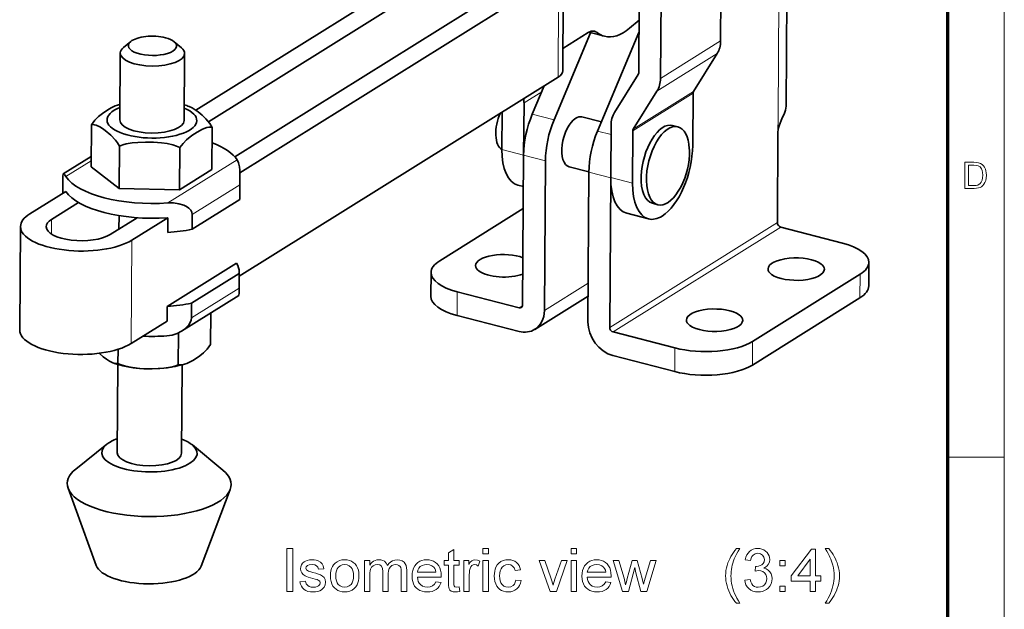
# Model space of a CAD drawing. Extents: x 8 to 406, y 8 to 280.
# Drawn here: x 315 to 406, y 130 to 185 of the extents above; entities that cross this region are included whole.
import ezdxf

# ---------------------------------------------------------------- set-up
doc = ezdxf.new("R2010")
doc.units = 0

msp = doc.modelspace()

# ---------------------------------------------------------------- linework, layer by layer
at = {"color": 11, "lineweight": 13}
msp.add_line((406.5, 7.5), (406.5, 280.5), dxfattribs=at)
at = {"color": 150, "lineweight": 70}
msp.add_line((401.25, 12.75), (401.25, 275.25), dxfattribs=at)
at = {"color": 7, "lineweight": 35, "ltscale": 0.442473}
for p, q in [((380.187, 200.484), (380.063, 182.785)), ((372.547, 197.501), (372.424, 179.803)), ((374.453, 179.28), (374.576, 196.978))]:
    msp.add_line(p, q, dxfattribs=at)
at = {"color": 7, "lineweight": 35}
for p, q in [((331.155, 176.319), (355.471, 191.483)), ((332.314, 175.253), (357.5, 190.96)), ((362.951, 189.554), (334.78, 171.985)), ((364.98, 189.031), (335.26, 170.496)), ((335.197, 160.869), (364.909, 179.399))]:
    msp.add_line(p, q, dxfattribs=at)
at = {"color": 7, "lineweight": 35, "ltscale": 0.240797}
for p, q in [((365.338, 179.984), (365.409, 189.615)), ((314.739, 155.851), (314.81, 165.483))]:
    msp.add_line(p, q, dxfattribs=at)
at = {"color": 7, "lineweight": 35, "ltscale": 0.327479}
msp.add_line((386.159, 176.684), (386.25, 189.783), dxfattribs=at)
at = {"color": 7, "lineweight": 13, "ltscale": 0.240797}
for p, q in [((364.909, 179.399), (364.98, 189.031)), ((325.118, 154.583), (325.189, 164.215))]:
    msp.add_line(p, q, dxfattribs=at)
at = {"color": 7, "lineweight": 13, "ltscale": 0.326713}
msp.add_line((385.416, 175.687), (385.507, 188.755), dxfattribs=at)
at = {"color": 7, "lineweight": 35, "ltscale": 0.028925}
msp.add_line((371.572, 183.954), (372.458, 184.698), dxfattribs=at)
at = {"color": 7, "lineweight": 35, "ltscale": 0.219965}
msp.add_line((367.942, 183.542), (364.536, 175.429), dxfattribs=at)
at = {"color": 7, "lineweight": 35, "ltscale": 0.069951}
msp.add_line((367.728, 183.558), (365.354, 182.077), dxfattribs=at)
at = {"color": 7, "lineweight": 35, "ltscale": 0.038057}
msp.add_line((369.248, 183.205), (367.774, 183.585), dxfattribs=at)
at = {"color": 7, "lineweight": 13, "ltscale": 0.012425}
msp.add_line((368.538, 183.565), (368.057, 183.689), dxfattribs=at)
at = {"color": 7, "lineweight": 35, "ltscale": 0.249081}
msp.add_line((368.593, 174.383), (372.45, 183.569), dxfattribs=at)
at = {"color": 7, "lineweight": 35, "ltscale": 0.021913}
msp.add_line((325.08, 182.723), (324.401, 182.17), dxfattribs=at)
at = {"color": 7, "lineweight": 35, "ltscale": 0.021914}
msp.add_line((329.134, 182.693), (329.806, 182.13), dxfattribs=at)
at = {"color": 7, "lineweight": 13, "ltscale": 0.165392}
for p, q in [((380.063, 182.785), (374.453, 179.28)), ((377.489, 177.9), (371.879, 174.394))]:
    msp.add_line(p, q, dxfattribs=at)
at = {"color": 7, "lineweight": 35, "ltscale": 0.15604}
for p, q in [((324.053, 175.412), (324.099, 181.653)), ((330.053, 175.368), (330.099, 181.609))]:
    msp.add_line(p, q, dxfattribs=at)
at = {"color": 7, "lineweight": 13, "ltscale": 0.165391}
for p, q in [((379.74, 181.594), (374.13, 178.088)), ((377.533, 178.061), (371.922, 174.555))]:
    msp.add_line(p, q, dxfattribs=at)
at = {"color": 7, "lineweight": 35, "ltscale": 0.104148}
for p, q in [((379.74, 181.594), (377.533, 178.061)), ((370.173, 176.109), (372.381, 179.642)), ((371.922, 174.555), (374.13, 178.088))]:
    msp.add_line(p, q, dxfattribs=at)
at = {"color": 7, "lineweight": 13, "ltscale": 0.048589}
msp.add_line((361.735, 177.01), (363.384, 178.04), dxfattribs=at)
at = {"color": 7, "lineweight": 35, "ltscale": 0.071586}
msp.add_line((363.616, 178.593), (362.507, 175.953), dxfattribs=at)
at = {"color": 7, "lineweight": 35, "ltscale": 0.12175}
for p, q in [((377.455, 173.03), (377.489, 177.9)), ((361.702, 172.14), (361.735, 177.01)), ((369.816, 170.048), (369.85, 174.917)), ((371.845, 169.524), (371.879, 174.394))]:
    msp.add_line(p, q, dxfattribs=at)
at = {"color": 7, "lineweight": 35, "ltscale": 0.087139}
msp.add_line((359.673, 172.663), (359.697, 176.149), dxfattribs=at)
at = {"color": 7, "lineweight": 13, "ltscale": 0.052374}
for p, q in [((364.536, 175.429), (362.507, 175.953)), ((359.673, 172.663), (361.702, 172.14)), ((363.73, 171.605), (361.702, 172.128)), ((371.845, 169.524), (369.816, 170.048))]:
    msp.add_line(p, q, dxfattribs=at)
at = {"color": 7, "lineweight": 35, "ltscale": 0.046791}
msp.add_line((368.947, 175.227), (367.135, 175.694), dxfattribs=at)
at = {"color": 7, "lineweight": 13, "ltscale": 0.034391}
msp.add_line((385.407, 174.311), (385.416, 175.687), dxfattribs=at)
at = {"color": 7, "lineweight": 35, "ltscale": 0.098039}
for p, q in [((321.425, 174.964), (321.396, 171.043)), ((332.674, 174.715), (332.645, 170.793)), ((324.013, 169.042), (324.041, 172.964)), ((329.666, 172.839), (329.637, 168.918))]:
    msp.add_line(p, q, dxfattribs=at)
at = {"color": 7, "lineweight": 13, "ltscale": 0.032297}
msp.add_line((369.844, 174.061), (368.593, 174.383), dxfattribs=at)
at = {"color": 7, "lineweight": 35, "ltscale": 0.012821}
msp.add_line((376.083, 174.78), (375.586, 174.908), dxfattribs=at)
at = {"color": 7, "lineweight": 35, "ltscale": 0.211503}
msp.add_line((385.348, 165.851), (385.407, 174.311), dxfattribs=at)
at = {"color": 7, "lineweight": 35, "ltscale": 0.076746}
msp.add_line((321.403, 172.004), (318.798, 170.38), dxfattribs=at)
at = {"color": 7, "lineweight": 13, "ltscale": 0.19002}
msp.add_line((335, 171.703), (328.55, 167.681), dxfattribs=at)
at = {"color": 7, "lineweight": 35, "ltscale": 0.348757}
for p, q in [((361.604, 158.178), (361.702, 172.128)), ((363.633, 157.655), (363.73, 171.605)), ((367.787, 170.558), (367.69, 156.608)), ((369.816, 170.035), (369.719, 156.085))]:
    msp.add_line(p, q, dxfattribs=at)
at = {"color": 7, "lineweight": 13, "ltscale": 0.0695}
msp.add_line((321.4, 171.604), (319.041, 170.133), dxfattribs=at)
at = {"color": 7, "lineweight": 35, "ltscale": 0.082347}
msp.add_line((321.396, 171.043), (324.013, 169.042), dxfattribs=at)
at = {"color": 7, "lineweight": 35, "ltscale": 0.088621}
msp.add_line((329.637, 168.918), (332.645, 170.793), dxfattribs=at)
at = {"color": 7, "lineweight": 35, "ltscale": 0.047798}
msp.add_line((367.788, 170.568), (365.936, 171.046), dxfattribs=at)
at = {"color": 7, "lineweight": 35, "ltscale": 0.039918}
msp.add_line((318.765, 170.181), (318.753, 168.584), dxfattribs=at)
at = {"color": 7, "lineweight": 35, "ltscale": 0.048832}
msp.add_line((335.264, 170.059), (335.25, 168.106), dxfattribs=at)
at = {"color": 7, "lineweight": 35, "ltscale": 0.017099}
msp.add_line((335.255, 169.375), (335.264, 170.059), dxfattribs=at)
at = {"color": 7, "lineweight": 13, "ltscale": 0.052375}
msp.add_line((369.816, 170.035), (367.787, 170.558), dxfattribs=at)
at = {"color": 7, "lineweight": 35, "ltscale": 0.000308999}
msp.add_line((369.816, 170.035), (369.816, 170.048), dxfattribs=at)
at = {"color": 7, "lineweight": 35, "ltscale": 0.140647}
msp.add_line((324.013, 169.042), (329.637, 168.918), dxfattribs=at)
at = {"color": 7, "lineweight": 13, "ltscale": 0.130949}
for p, q in [((335.255, 169.375), (330.81, 166.603)), ((335.184, 159.743), (330.74, 156.971))]:
    msp.add_line(p, q, dxfattribs=at)
at = {"color": 7, "lineweight": 35, "ltscale": 0.0344}
for p, q in [((335.255, 169.375), (335.245, 167.999)), ((328.54, 166.305), (328.53, 164.929)), ((330.81, 166.603), (330.8, 165.227)), ((335.184, 159.743), (335.194, 161.119)), ((328.469, 156.673), (328.479, 158.049)), ((330.74, 156.971), (330.75, 158.347))]:
    msp.add_line(p, q, dxfattribs=at)
at = {"color": 7, "lineweight": 35, "ltscale": 0.013273}
msp.add_line((361.167, 169.333), (361.681, 169.2), dxfattribs=at)
at = {"color": 7, "lineweight": 35, "ltscale": 0.098736}
for p, q in [((315.68, 166.667), (319.031, 168.757)), ((325.118, 154.583), (328.469, 156.673))]:
    msp.add_line(p, q, dxfattribs=at)
at = {"color": 7, "lineweight": 35, "ltscale": 0.13095}
for p, q in [((330.8, 165.227), (335.245, 167.999)), ((330.75, 158.347), (335.194, 161.119))]:
    msp.add_line(p, q, dxfattribs=at)
at = {"color": 7, "lineweight": 35, "ltscale": 0.074201}
msp.add_line((317.708, 166.144), (320.227, 167.715), dxfattribs=at)
at = {"color": 7, "lineweight": 35, "ltscale": 0.229439}
msp.add_line((361.667, 167.164), (353.884, 162.301), dxfattribs=at)
at = {"color": 7, "lineweight": 35, "ltscale": 0.01282}
msp.add_line((374.21, 167.518), (373.713, 167.646), dxfattribs=at)
at = {"color": 7, "lineweight": 13, "ltscale": 0.034147}
msp.add_line((317.698, 164.778), (317.708, 166.144), dxfattribs=at)
at = {"color": 7, "lineweight": 35, "ltscale": 0.074203}
msp.add_line((325.679, 166.309), (323.16, 164.738), dxfattribs=at)
at = {"color": 7, "lineweight": 35, "ltscale": 0.031405}
msp.add_line((323.979, 165.248), (323.988, 166.505), dxfattribs=at)
at = {"color": 7, "lineweight": 35, "ltscale": 0.098737}
msp.add_line((328.54, 166.305), (325.189, 164.215), dxfattribs=at)
at = {"color": 7, "lineweight": 35, "ltscale": 0.052374}
msp.add_line((373.339, 166.194), (371.31, 166.717), dxfattribs=at)
at = {"color": 7, "lineweight": 13, "ltscale": 0.460734}
for p, q in [((385.348, 165.851), (369.719, 156.085)), ((385.663, 165.425), (370.033, 155.66))]:
    msp.add_line(p, q, dxfattribs=at)
at = {"color": 7, "lineweight": 35, "ltscale": 0.14894}
for p, q in [((391.431, 163.938), (385.663, 165.425)), ((361.285, 157.916), (355.516, 159.404)), ((361.27, 155.715), (355.501, 157.203)), ((370.033, 155.66), (375.802, 154.172)), ((370.018, 153.459), (375.787, 151.971))]:
    msp.add_line(p, q, dxfattribs=at)
at = {"color": 7, "lineweight": 35, "ltscale": 0.19002}
msp.add_line((334.929, 162.071), (328.479, 158.049), dxfattribs=at)
at = {"color": 7, "lineweight": 35, "ltscale": 0.055025}
for p, q in [((393.861, 159.947), (393.876, 162.148)), ((353.056, 158.992), (353.072, 161.193))]:
    msp.add_line(p, q, dxfattribs=at)
at = {"color": 7, "lineweight": 35, "ltscale": 0.048844}
msp.add_line((335.199, 161.226), (335.185, 159.272), dxfattribs=at)
at = {"color": 7, "lineweight": 35, "ltscale": 0.295342}
for p, q in [((383.045, 154.78), (393.064, 161.04)), ((383.03, 152.579), (393.048, 158.839))]:
    msp.add_line(p, q, dxfattribs=at)
at = {"color": 7, "lineweight": 13, "ltscale": 0.055025}
for p, q in [((393.048, 158.839), (393.064, 161.04)), ((355.501, 157.203), (355.516, 159.404)), ((375.787, 151.971), (375.802, 154.172)), ((383.03, 152.579), (383.045, 154.78))]:
    msp.add_line(p, q, dxfattribs=at)
at = {"color": 7, "lineweight": 13, "ltscale": 0.120342}
msp.add_line((367.715, 160.206), (363.633, 157.655), dxfattribs=at)
at = {"color": 7, "lineweight": 35, "ltscale": 0.156968}
msp.add_line((335.151, 159.073), (329.824, 155.75), dxfattribs=at)
at = {"color": 7, "lineweight": 35, "ltscale": 0.14589}
msp.add_line((367.707, 158.999), (362.758, 155.906), dxfattribs=at)
at = {"color": 7, "lineweight": 13, "ltscale": 0.009213}
msp.add_line((361.598, 158.111), (361.285, 157.916), dxfattribs=at)
at = {"color": 7, "lineweight": 35, "ltscale": 0.074002}
msp.add_line((332.525, 154.488), (332.547, 157.448), dxfattribs=at)
at = {"color": 7, "lineweight": 35, "ltscale": 0.074511}
msp.add_line((329.517, 152.613), (329.539, 155.593), dxfattribs=at)
at = {"color": 7, "lineweight": 35, "ltscale": 0.032734}
msp.add_line((323.902, 154.047), (323.892, 152.737), dxfattribs=at)
at = {"color": 7, "lineweight": 35, "ltscale": 0.2056}
for p, q in [((323.825, 144.41), (323.886, 152.633)), ((329.825, 144.366), (329.885, 152.589))]:
    msp.add_line(p, q, dxfattribs=at)
at = {"color": 7, "lineweight": 35, "ltscale": 0.092336}
msp.add_line((322.838, 145.196), (319.954, 142.889), dxfattribs=at)
at = {"color": 7, "lineweight": 35, "ltscale": 0.092337}
msp.add_line((330.823, 145.137), (333.673, 142.788), dxfattribs=at)
at = {"color": 7, "lineweight": 13, "ltscale": 0.13125}
msp.add_line((401.25, 144), (406.5, 144), dxfattribs=at)
at = {"color": 7, "lineweight": 35, "ltscale": 0.191543}
for p, q in [((321.862, 133.909), (319.244, 141.11)), ((331.634, 133.837), (334.357, 140.998))]:
    msp.add_line(p, q, dxfattribs=at)
at = {"color": 7, "lineweight": 35}
for points in [[(368.311, 183.68), (368.154, 183.698), (367.99, 183.675), (367.728, 183.558)], [(321.425, 174.964), (321.743, 175.378), (322.085, 175.722), (322.435, 176.009), (323.025, 176.407), (323.325, 176.576), (323.632, 176.721), (323.847, 176.8)], [(330.524, 176.669), (330.817, 176.532), (331.1, 176.356), (331.378, 176.156), (331.738, 175.858), (332.095, 175.508), (332.441, 175.085), (332.674, 174.715)], [(386.159, 176.684), (386.143, 176.505), (386.101, 176.315), (386.012, 176.052), (385.776, 175.511), (385.544, 174.96), (385.46, 174.69), (385.407, 174.311)], [(324.041, 172.964), (323.851, 173.272), (323.648, 173.545), (323.222, 174.001), (322.712, 174.429), (322.454, 174.614), (322.189, 174.779), (321.855, 174.931), (321.682, 174.973), (321.552, 174.982), (321.425, 174.964)], [(332.674, 174.715), (332.522, 174.739), (332.367, 174.734), (332.16, 174.695), (331.758, 174.546), (331.26, 174.277), (330.772, 173.954), (330.287, 173.561), (329.966, 173.232), (329.666, 172.839)], [(329.666, 172.839), (329.343, 172.979), (329.011, 173.087), (328.473, 173.208), (327.936, 173.282), (327.2, 173.337), (326.467, 173.352), (325.73, 173.327), (325.2, 173.274), (324.67, 173.175), (324.352, 173.084), (324.041, 172.964)], [(335.264, 170.059), (335.246, 170.746), (335.212, 171.049), (335.129, 171.417), (335, 171.703)], [(318.765, 170.181), (318.779, 170.349), (318.791, 170.373), (318.798, 170.38)], [(318.798, 170.38), (318.813, 170.384), (318.824, 170.382), (318.851, 170.367), (318.903, 170.319), (319.041, 170.133)], [(330.81, 166.603), (330.774, 166.828), (330.672, 167.023), (330.494, 167.208), (330.278, 167.353), (330.04, 167.466), (329.57, 167.608), (329.07, 167.679), (328.55, 167.681)], [(335.185, 159.272), (335.171, 159.103), (335.159, 159.08), (335.151, 159.073)], [(330.74, 156.971), (330.705, 156.747), (330.614, 156.531), (330.482, 156.33), (330.324, 156.148), (329.957, 155.838), (329.824, 155.75)], [(329.824, 155.75), (329.394, 155.527), (328.936, 155.373), (328.459, 155.297)], [(332.525, 154.488), (332.206, 154.074), (331.864, 153.731), (331.514, 153.444), (330.924, 153.046), (330.625, 152.877), (330.317, 152.731), (330.102, 152.653)], [(323.426, 152.784), (323.112, 152.932), (322.811, 153.122), (322.515, 153.341), (322.127, 153.671)], [(323.892, 152.737), (323.737, 152.72), (323.581, 152.739), (323.426, 152.784)], [(329.517, 152.613), (329.195, 152.488), (328.864, 152.395), (328.503, 152.324), (327.782, 152.246), (327.045, 152.224), (326.313, 152.241), (325.577, 152.299), (325.046, 152.376), (324.515, 152.499), (324.199, 152.603), (323.892, 152.737)], [(330.102, 152.653), (329.233, 152.434), (328.168, 152.278), (327.067, 152.22), (325.887, 152.268), (325.485, 152.31)], [(330.102, 152.653), (329.908, 152.605), (329.711, 152.587), (329.517, 152.613)]]:
    msp.add_lwpolyline(points, dxfattribs=at)
at = {"color": 7, "lineweight": 13}
for points in [[(402.835, 169.033), (402.835, 171.466), (403.666, 171.466), (403.914, 171.458), (404.095, 171.432), (404.287, 171.364), (404.449, 171.257), (404.565, 171.139), (404.661, 171), (404.734, 170.842), (404.787, 170.665), (404.818, 170.472), (404.829, 170.263), (404.813, 170.002), (404.765, 169.772), (404.692, 169.576), (404.6, 169.418), (404.495, 169.292), (404.381, 169.197), (404.249, 169.126), (404.093, 169.075), (403.911, 169.044), (403.705, 169.033)], [(403.173, 169.304), (403.677, 169.304), (403.886, 169.315), (404.044, 169.35), (404.256, 169.478), (404.355, 169.614), (404.429, 169.791), (404.476, 170.009), (404.491, 170.268), (404.478, 170.508), (404.437, 170.707), (404.369, 170.866), (404.235, 171.04), (404.074, 171.145), (403.91, 171.183), (403.669, 171.196), (403.173, 171.196)], [(339.633, 131.493), (339.633, 135.493), (340.189, 135.493), (340.189, 131.493)], [(355.689, 131.912), (355.744, 131.48), (355.547, 131.449), (355.373, 131.438), (355.135, 131.459), (354.957, 131.521), (354.831, 131.617), (354.749, 131.739), (354.715, 131.862), (354.695, 132.051), (354.689, 132.306), (354.689, 133.938), (354.3, 133.938), (354.3, 134.382), (354.689, 134.382), (354.689, 135.096), (355.189, 135.388), (355.189, 134.382), (355.689, 134.382), (355.689, 133.938), (355.189, 133.938), (355.189, 132.276), (355.195, 132.107), (355.215, 132.011), (355.3, 131.917), (355.471, 131.882)], [(357.911, 134.993), (357.911, 135.493), (358.411, 135.493), (358.411, 134.993)], [(366.133, 134.993), (366.133, 135.493), (366.633, 135.493), (366.633, 134.993)], [(381.526, 130.382), (381.39, 130.554), (381.261, 130.735), (381.139, 130.925), (381.024, 131.125), (380.916, 131.334), (380.816, 131.552), (380.728, 131.777), (380.655, 132.005), (380.599, 132.235), (380.558, 132.467), (380.534, 132.703), (380.526, 132.94), (380.535, 133.191), (380.561, 133.438), (380.604, 133.681), (380.665, 133.919), (380.743, 134.153), (380.821, 134.345), (380.911, 134.537), (381.011, 134.729), (381.123, 134.92), (381.246, 135.112), (381.38, 135.303), (381.526, 135.493), (381.859, 135.493), (381.705, 135.237), (381.58, 135.019), (381.482, 134.842), (381.413, 134.704), (381.333, 134.518), (381.261, 134.329), (381.199, 134.135), (381.146, 133.938), (381.103, 133.739), (381.069, 133.539), (381.045, 133.339), (381.031, 133.139), (381.026, 132.938), (381.033, 132.705), (381.054, 132.473), (381.088, 132.24), (381.136, 132.008), (381.198, 131.775), (381.274, 131.543), (381.364, 131.311), (381.467, 131.079), (381.584, 130.846), (381.715, 130.614), (381.859, 130.382)], [(382.304, 132.549), (382.804, 132.605), (382.87, 132.373), (382.958, 132.188), (383.069, 132.052), (383.205, 131.958), (383.369, 131.901), (383.562, 131.882), (383.788, 131.908), (383.982, 131.985), (384.142, 132.114), (384.263, 132.28), (384.335, 132.471), (384.359, 132.686), (384.336, 132.891), (384.264, 133.07), (384.146, 133.224), (383.99, 133.342), (383.809, 133.413), (383.602, 133.436), (383.45, 133.423), (383.266, 133.382), (383.319, 133.827), (383.394, 133.821), (383.578, 133.838), (383.75, 133.89), (383.909, 133.977), (384.036, 134.099), (384.112, 134.259), (384.137, 134.456), (384.095, 134.69), (383.968, 134.881), (383.773, 135.007), (383.53, 135.049), (383.286, 135.007), (383.087, 134.882), (382.983, 134.753), (382.907, 134.586), (382.859, 134.382), (382.359, 134.438), (382.417, 134.675), (382.501, 134.884), (382.613, 135.065), (382.752, 135.217), (382.915, 135.338), (383.096, 135.424), (383.296, 135.476), (383.514, 135.493), (383.718, 135.478), (383.911, 135.432), (384.093, 135.355), (384.255, 135.251), (384.39, 135.124), (384.497, 134.975), (384.575, 134.812), (384.622, 134.641), (384.637, 134.465), (384.603, 134.22), (384.499, 133.998), (384.392, 133.867), (384.255, 133.756), (384.09, 133.664), (384.309, 133.59), (384.496, 133.477), (384.651, 133.325), (384.767, 133.14), (384.836, 132.926), (384.859, 132.684), (384.836, 132.433), (384.766, 132.202), (384.65, 131.991), (384.487, 131.8), (384.33, 131.67), (384.157, 131.568), (383.968, 131.496), (383.764, 131.452), (383.544, 131.438), (383.298, 131.457), (383.074, 131.515), (382.872, 131.612), (382.691, 131.747), (382.54, 131.913), (382.425, 132.102), (382.346, 132.314)], [(388.415, 131.493), (388.415, 132.438), (386.637, 132.438), (386.637, 132.938), (388.526, 135.438), (388.915, 135.438), (388.915, 132.938), (389.415, 132.938), (389.415, 132.438), (388.915, 132.438), (388.915, 131.493)], [(390.137, 130.382), (389.804, 130.382), (389.949, 130.614), (390.079, 130.846), (390.197, 131.079), (390.3, 131.311), (390.389, 131.543), (390.465, 131.775), (390.527, 132.008), (390.575, 132.24), (390.61, 132.473), (390.63, 132.705), (390.637, 132.938), (390.63, 133.187), (390.607, 133.436), (390.57, 133.683), (390.517, 133.93), (390.465, 134.127), (390.404, 134.321), (390.333, 134.51), (390.253, 134.696), (390.184, 134.835), (390.086, 135.015), (389.96, 135.234), (389.804, 135.493), (390.137, 135.493), (390.283, 135.303), (390.417, 135.112), (390.54, 134.92), (390.652, 134.729), (390.753, 134.537), (390.842, 134.345), (390.92, 134.153), (390.998, 133.919), (391.059, 133.681), (391.103, 133.438), (391.129, 133.191), (391.137, 132.94), (391.129, 132.703), (391.105, 132.467), (391.064, 132.235), (391.008, 132.005), (390.935, 131.777), (390.846, 131.552), (390.745, 131.334), (390.637, 131.125), (390.523, 130.925), (390.401, 130.735), (390.273, 130.554)], [(340.855, 132.382), (341.355, 132.438), (341.431, 132.2), (341.579, 132.026), (341.717, 131.946), (341.888, 131.898), (342.091, 131.882), (342.293, 131.896), (342.457, 131.938), (342.584, 132.009), (342.704, 132.146), (342.744, 132.305), (342.698, 132.441), (342.558, 132.545), (342.445, 132.588), (342.278, 132.639), (342.057, 132.697), (341.825, 132.764), (341.629, 132.825), (341.469, 132.882), (341.344, 132.934), (341.157, 133.053), (341.021, 133.21), (340.938, 133.396), (340.911, 133.6), (340.932, 133.787), (340.998, 133.96), (341.1, 134.112), (341.234, 134.236), (341.366, 134.314), (341.539, 134.379), (341.74, 134.423), (341.954, 134.438), (342.167, 134.427), (342.363, 134.393), (342.54, 134.337), (342.759, 134.219), (342.912, 134.065), (343.014, 133.864), (343.077, 133.605), (342.577, 133.549), (342.518, 133.735), (342.402, 133.876), (342.227, 133.964), (341.992, 133.993), (341.723, 133.968), (341.544, 133.891), (341.444, 133.781), (341.411, 133.653), (341.466, 133.497), (341.641, 133.378), (341.775, 133.337), (342.042, 133.263), (342.335, 133.176), (342.573, 133.1), (342.754, 133.035), (342.958, 132.926), (343.113, 132.777), (343.211, 132.587), (343.244, 132.356), (343.209, 132.117), (343.102, 131.893), (342.993, 131.759), (342.856, 131.647), (342.692, 131.557), (342.505, 131.491), (342.303, 131.451), (342.085, 131.438), (341.822, 131.453), (341.591, 131.497), (341.394, 131.572), (341.231, 131.676), (341.097, 131.81), (340.99, 131.972), (340.909, 132.163)], [(343.689, 132.938), (343.701, 133.192), (343.737, 133.423), (343.798, 133.632), (343.884, 133.817), (343.994, 133.98), (344.128, 134.119), (344.321, 134.259), (344.535, 134.358), (344.769, 134.418), (345.024, 134.438), (345.25, 134.422), (345.459, 134.376), (345.651, 134.298), (345.825, 134.19), (345.983, 134.05), (346.117, 133.883), (346.221, 133.692), (346.296, 133.478), (346.34, 133.24), (346.355, 132.979), (346.345, 132.716), (346.314, 132.483), (346.262, 132.28), (346.19, 132.107), (346.064, 131.911), (345.904, 131.747), (345.711, 131.614), (345.495, 131.516), (345.265, 131.457), (345.024, 131.438), (344.794, 131.453), (344.582, 131.5), (344.389, 131.577), (344.214, 131.685), (344.057, 131.824), (343.924, 131.992), (343.821, 132.188), (343.747, 132.411), (343.703, 132.661)], [(344.189, 132.939), (344.203, 132.691), (344.248, 132.476), (344.322, 132.294), (344.426, 132.146), (344.598, 131.999), (344.797, 131.912), (345.024, 131.882), (345.248, 131.912), (345.446, 132), (345.618, 132.147), (345.722, 132.297), (345.796, 132.481), (345.84, 132.7), (345.855, 132.954), (345.84, 133.195), (345.796, 133.404), (345.721, 133.583), (345.617, 133.73), (345.445, 133.876), (345.247, 133.964), (345.024, 133.993), (344.797, 133.964), (344.598, 133.877), (344.426, 133.731), (344.322, 133.583), (344.248, 133.402), (344.203, 133.187)], [(346.855, 131.493), (346.855, 134.382), (347.355, 134.382), (347.355, 133.947), (347.453, 134.085), (347.57, 134.204), (347.707, 134.303), (347.86, 134.378), (348.026, 134.423), (348.206, 134.438), (348.402, 134.423), (348.572, 134.376), (348.718, 134.299), (348.888, 134.134), (348.999, 133.913), (349.146, 134.102), (349.309, 134.249), (349.489, 134.354), (349.686, 134.417), (349.899, 134.438), (350.167, 134.411), (350.389, 134.332), (350.567, 134.2), (350.669, 134.066), (350.741, 133.899), (350.785, 133.701), (350.8, 133.47), (350.8, 131.493), (350.3, 131.493), (350.3, 133.292), (350.288, 133.541), (350.252, 133.71), (350.185, 133.825), (350.079, 133.915), (349.943, 133.974), (349.785, 133.993), (349.593, 133.971), (349.425, 133.905), (349.279, 133.793), (349.167, 133.633), (349.1, 133.42), (349.077, 133.152), (349.077, 131.493), (348.577, 131.493), (348.577, 133.348), (348.548, 133.63), (348.458, 133.832), (348.301, 133.953), (348.068, 133.993), (347.87, 133.967), (347.687, 133.886), (347.536, 133.753), (347.434, 133.571), (347.39, 133.413), (347.364, 133.214), (347.355, 132.974), (347.355, 131.493)], [(353.516, 132.382), (354.006, 132.327), (353.932, 132.127), (353.832, 131.951), (353.705, 131.799), (353.553, 131.671), (353.376, 131.569), (353.176, 131.496), (352.953, 131.452), (352.707, 131.438), (352.458, 131.453), (352.232, 131.5), (352.026, 131.578), (351.842, 131.686), (351.679, 131.826), (351.543, 131.994), (351.436, 132.186), (351.36, 132.404), (351.315, 132.646), (351.3, 132.914), (351.315, 133.19), (351.361, 133.441), (351.438, 133.666), (351.545, 133.865), (351.683, 134.038), (351.846, 134.182), (352.027, 134.294), (352.226, 134.374), (352.443, 134.422), (352.679, 134.438), (352.907, 134.422), (353.118, 134.376), (353.311, 134.298), (353.488, 134.189), (353.646, 134.049), (353.782, 133.881), (353.887, 133.687), (353.962, 133.469), (354.007, 133.225), (354.022, 132.955), (354.019, 132.827), (351.8, 132.827), (351.828, 132.611), (351.885, 132.423), (351.969, 132.261), (352.082, 132.126), (352.266, 131.991), (352.477, 131.909), (352.716, 131.882), (352.978, 131.912), (353.199, 132.002), (353.378, 132.157)], [(351.8, 133.271), (353.522, 133.271), (353.484, 133.465), (353.418, 133.624), (353.324, 133.747), (353.141, 133.884), (352.925, 133.966), (352.676, 133.993), (352.449, 133.972), (352.248, 133.906), (352.071, 133.797), (351.932, 133.651), (351.841, 133.476)], [(356.133, 131.493), (356.133, 134.382), (356.577, 134.382), (356.577, 133.996), (356.729, 134.22), (356.869, 134.352), (357.009, 134.416), (357.163, 134.438), (357.396, 134.404), (357.633, 134.301), (357.473, 133.854), (357.308, 133.958), (357.143, 133.993), (357.003, 133.969), (356.878, 133.895), (356.777, 133.777), (356.709, 133.621), (356.667, 133.438), (356.641, 133.243), (356.633, 133.038), (356.633, 131.493)], [(357.911, 131.493), (357.911, 134.382), (358.411, 134.382), (358.411, 131.493)], [(360.966, 132.549), (361.466, 132.493), (361.412, 132.259), (361.327, 132.052), (361.211, 131.871), (361.065, 131.718), (360.895, 131.595), (360.705, 131.508), (360.498, 131.455), (360.272, 131.438), (360.045, 131.453), (359.837, 131.499), (359.648, 131.576), (359.477, 131.684), (359.324, 131.823), (359.195, 131.99), (359.095, 132.184), (359.024, 132.405), (358.981, 132.653), (358.966, 132.927), (358.976, 133.152), (359.005, 133.363), (359.053, 133.559), (359.12, 133.74), (359.24, 133.953), (359.396, 134.128), (359.587, 134.263), (359.802, 134.36), (360.03, 134.419), (360.269, 134.438), (360.492, 134.423), (360.693, 134.376), (360.873, 134.299), (361.031, 134.192), (361.166, 134.056), (361.274, 133.894), (361.356, 133.707), (361.411, 133.493), (360.911, 133.438), (360.819, 133.68), (360.677, 133.854), (360.492, 133.959), (360.273, 133.993), (360.049, 133.965), (359.855, 133.881), (359.69, 133.74), (359.592, 133.596), (359.522, 133.414), (359.48, 133.196), (359.466, 132.94), (359.48, 132.682), (359.521, 132.462), (359.589, 132.279), (359.685, 132.134), (359.845, 131.994), (360.035, 131.91), (360.255, 131.882), (360.514, 131.923), (360.727, 132.046), (360.837, 132.175), (360.917, 132.342)], [(364.181, 131.493), (363.133, 134.382), (363.663, 134.382), (364.256, 132.652), (364.32, 132.463), (364.381, 132.269), (364.439, 132.07), (364.487, 132.232), (364.547, 132.416), (364.617, 132.619), (365.215, 134.382), (365.744, 134.382), (364.766, 131.493)], [(366.133, 131.493), (366.133, 134.382), (366.633, 134.382), (366.633, 131.493)], [(369.349, 132.382), (369.84, 132.327), (369.765, 132.127), (369.665, 131.951), (369.539, 131.799), (369.386, 131.671), (369.209, 131.569), (369.009, 131.496), (368.786, 131.452), (368.54, 131.438), (368.292, 131.453), (368.065, 131.5), (367.859, 131.578), (367.675, 131.686), (367.513, 131.826), (367.376, 131.994), (367.27, 132.186), (367.194, 132.404), (367.148, 132.646), (367.133, 132.914), (367.148, 133.19), (367.194, 133.441), (367.271, 133.666), (367.379, 133.865), (367.517, 134.038), (367.679, 134.182), (367.86, 134.294), (368.059, 134.374), (368.277, 134.422), (368.512, 134.438), (368.74, 134.422), (368.951, 134.376), (369.145, 134.298), (369.321, 134.189), (369.48, 134.049), (369.615, 133.881), (369.72, 133.687), (369.795, 133.469), (369.84, 133.225), (369.855, 132.955), (369.853, 132.827), (367.633, 132.827), (367.661, 132.611), (367.718, 132.423), (367.803, 132.261), (367.916, 132.126), (368.099, 131.991), (368.31, 131.909), (368.55, 131.882), (368.812, 131.912), (369.032, 132.002), (369.211, 132.157)], [(367.633, 133.271), (369.355, 133.271), (369.318, 133.465), (369.252, 133.624), (369.157, 133.747), (368.975, 133.884), (368.759, 133.966), (368.51, 133.993), (368.283, 133.972), (368.081, 133.906), (367.905, 133.797), (367.765, 133.651), (367.675, 133.476)], [(370.916, 131.493), (370.05, 134.382), (370.57, 134.382), (371.058, 132.712), (371.207, 132.095), (371.227, 132.182), (371.276, 132.381), (371.353, 132.693), (371.813, 134.382), (372.295, 134.382), (372.749, 132.699), (372.883, 132.154), (373.04, 132.719), (373.529, 134.382), (374.05, 134.382), (373.179, 131.493), (372.622, 131.493), (372.171, 133.217), (372.05, 133.716), (371.472, 131.493)], [(385.582, 133.882), (385.582, 134.382), (386.082, 134.382), (386.082, 133.882)], [(388.415, 132.938), (388.415, 134.481), (387.249, 132.938)], [(385.582, 131.493), (385.582, 131.993), (386.082, 131.993), (386.082, 131.493)]]:
    msp.add_lwpolyline(points, close=True, dxfattribs=at)
at = {"color": 7, "lineweight": 35}
for centre, radius, start, end in [((368.155, 183.092), 0.608, 50.98672, 75.16261), ((326.227, 169.081), 8.077, 105.53545, 107.13922), ((327.877, 169.362), 7.772, 70.08941, 73.65752), ((370.402, 172.373), 6.75, 358.09896, 3.25725), ((370.402, 172.373), 6.75, 327.82043, 358.09897), ((362.128, 159.58), 26.944, 179.65369, 180.65547), ((326.177, 160.41), 8.107, 250.16365, 255.64476), ((326.718, 162.589), 10.353, 255.73426, 263.16383)]:
    msp.add_arc(centre, radius, start, end, dxfattribs=at)
for centre, major_axis, ratio, start_param, end_param in [((371.121, 190.467), (1.873, 7.262), 0.487884, 2.927545, 3.141656), ((371.121, 190.467), (1.873, 7.262), 0.487884, 3.141656, 3.740542), ((327.104, 182.319), (2.25, -0.017), 0.398144, 2.692589, 6.732153), ((327.104, 182.319), (2.25, -0.017), 0.398144, 1.010005, 2.692589), ((327.104, 182.319), (2.25, -0.017), 0.398144, 0.448968, 1.010005), ((377.718, 183.39), (-1.47, 2.353), 0.776544, 3.503668, 4.027267), ((327.099, 181.631), (3, -0.022), 0.398144, 2.692589, 3.141593), ((327.099, 181.631), (3, -0.022), 0.398144, 0, 0.448968), ((327.099, 181.631), (3, -0.022), 0.398144, 3.141593, 6.283185), ((362.563, 180.004), (2.775, -0.02), 0.398144, 5.722394, 6.283185), ((372.107, 179.885), (0.199, -0.318), 0.776544, 0.362075, 0.885674), ((372.107, 179.885), (1.47, -2.353), 0.776544, 0.362075, 0.885674), ((377.806, 177.818), (-0.199, 0.318), 0.776544, 0.362075, 0.885674), ((359.39, 177.615), (1.47, -2.353), 0.776544, 0.885674, 1.038247), ((327.053, 175.39), (4.179, -0.031), 0.398144, 2.371627, 7.053176), ((327.053, 175.39), (3, -0.022), 0.398144, 3.141593, 6.283185), ((360.386, 174.956), (0.599, 2.324), 0.487884, 1.210528, 3.038476), ((364.507, 173.881), (-1.311, -5.084), 0.487902, 4.421278, 5.186697), ((366.536, 173.358), (-1.311, -5.084), 0.48792, 4.421323, 5.186709), ((366.535, 173.37), (-0.599, -2.324), 0.487884, 3.615909, 6.283134), ((366.535, 173.37), (0.599, 2.324), 0.487884, 6.283134, 6.757502), ((372.195, 174.313), (1.47, -2.353), 0.776544, 3.503668, 4.027267), ((370.593, 172.311), (-1.311, -5.084), 0.487921, 4.421277, 5.186667), ((372.195, 174.313), (0.199, -0.318), 0.776544, 3.503668, 4.027267), ((374.65, 171.277), (0.936, 3.631), 0.487884, 0, 1.999231), ((375.146, 171.149), (0.936, 3.631), 0.487884, 0, 3.141593), ((375.146, 171.149), (0.936, 3.631), 0.487884, 5.292108, 6.283185), ((327.02, 170.918), (8.25, -0.061), 0.398144, 0.25976, 0.820509), ((362.478, 174.416), (-1.311, -5.084), 0.487884, 5.186705, 6.283134), ((374.65, 171.277), (1.311, 5.084), 0.487884, 3.615909, 5.186705), ((364.507, 173.893), (-1.311, -5.084), 0.487884, 5.186705, 5.189271), ((327.02, 170.918), (8.25, -0.061), 0.398144, 3.401352, 4.901843), ((372.621, 171.801), (-1.311, -5.084), 0.487874, 5.186768, 6.283143), ((374.65, 171.277), (0.936, 3.631), 0.487884, 1.999231, 3.141593), ((374.65, 171.277), (-1.311, -5.084), 0.487881, 5.186723, 6.283136), ((327.01, 169.542), (8.25, -0.061), 0.398144, 3.401352, 4.901843), ((327, 168.166), (8.25, -0.061), 0.398144, 6.250751, 6.283235), ((375.146, 171.149), (0.936, 3.631), 0.487884, 3.141593, 4.132813), ((320.434, 165.441), (-5.625, 0.041), 0.398144, 5.722394, 6.283185), ((320.434, 165.441), (-3.225, 0.024), 0.398144, 5.722394, 6.283185), ((374.649, 171.273), (-1.311, -5.079), 0.488082, 0.000013, 0.474591), ((320.434, 165.441), (-5.625, 0.041), 0.398144, 0, 2.580801), ((320.434, 165.441), (-3.225, 0.024), 0.398144, 0, 2.580801), ((327, 168.166), (8.25, -0.061), 0.398144, 4.901843, 5.194037), ((385.665, 165.769), (-0.199, 0.318), 0.776544, 0.885674, 2.45647), ((388.626, 162.185), (5.25, -0.037), 0.398681, 6.283183, 7.29302), ((359.841, 161.826), (-2.625, 0.018), 0.398684, 3.962486, 6.283244), ((387.107, 161.515), (2.625, -0.018), 0.398684, 0.509844, 3.141651), ((326.949, 161.286), (8.25, -0.061), 0.398144, 0.00005, 0.25976), ((358.321, 161.156), (-5.25, 0.037), 0.398684, 5.722233, 6.283185), ((359.841, 161.826), (-2.625, 0.018), 0.398684, 0.000059, 0.509844), ((387.107, 161.515), (2.625, -0.018), 0.398684, 3.141651, 3.651437), ((387.107, 161.515), (-2.625, 0.018), 0.398684, 3.141651, 3.651437), ((388.629, 162.184), (5.247, -0.036), 0.398766, 5.722068, 6.283158), ((326.949, 161.286), (8.25, -0.061), 0.398144, 6.250751, 6.283235), ((358.321, 161.156), (-5.25, 0.037), 0.398684, 0, 1.009844), ((359.841, 161.826), (2.625, -0.018), 0.398684, 3.651437, 5.462587), ((387.107, 161.515), (-2.625, 0.018), 0.398684, 0.509844, 3.141651), ((388.618, 159.983), (5.243, -0.035), 0.39892, 5.721761, 6.283111), ((358.306, 158.955), (-5.25, 0.037), 0.398684, 0, 1.009844), ((326.949, 161.286), (8.25, -0.061), 0.398144, 4.901843, 5.194037), ((361.287, 158.26), (0.199, -0.318), 0.776544, 5.598063, 6.283192), ((361.287, 158.26), (0.199, -0.318), 0.776544, 0.000007, 0.885674), ((379.493, 156.758), (-2.625, 0.018), 0.398684, 3.651437, 6.283244), ((361.287, 158.26), (1.47, -2.353), 0.776544, 0.000007, 0.885674), ((379.493, 156.758), (2.625, -0.018), 0.398684, 0.000059, 0.509844), ((370.036, 156.004), (1.47, -2.353), 0.776544, 4.027267, 5.598063), ((370.036, 156.004), (0.199, -0.318), 0.776544, 4.027267, 5.598063), ((379.493, 156.758), (-2.625, 0.018), 0.398684, 0.000059, 0.509844), ((379.493, 156.758), (2.625, -0.018), 0.398684, 3.651437, 6.283244), ((320.363, 155.809), (5.625, -0.041), 0.398144, 3.141593, 5.722394), ((326.929, 158.535), (8.25, -0.061), 0.398144, 4.628487, 4.901843), ((361.287, 158.26), (1.47, -2.353), 0.776544, 5.598063, 6.283192), ((378.607, 155.925), (-5.25, 0.037), 0.398684, 1.009844, 2.580641), ((378.592, 153.724), (-5.25, 0.037), 0.398684, 1.009844, 2.580641), ((326.825, 144.388), (4.446, -0.033), 0.398144, 2.685756, 6.738985), ((326.825, 144.388), (4.446, -0.033), 0.398144, 2.311321, 2.685756), ((326.825, 144.388), (4.446, -0.033), 0.398144, 0.4558, 0.830257), ((326.825, 144.388), (3, -0.022), 0.398144, 3.141593, 6.283185), ((326.804, 141.5), (7.639, -0.056), 0.398144, 2.685756, 3.288619), ((326.804, 141.5), (7.639, -0.056), 0.398144, 6.136161, 6.738985), ((326.804, 141.5), (7.639, -0.056), 0.398144, 3.288619, 6.136161), ((326.75, 134.161), (4.939, -0.036), 0.398144, 3.288619, 6.136161)]:
    msp.add_ellipse(centre, major_axis=major_axis, ratio=ratio, start_param=start_param, end_param=end_param, dxfattribs=at)

doc.saveas('drawing.dxf')
